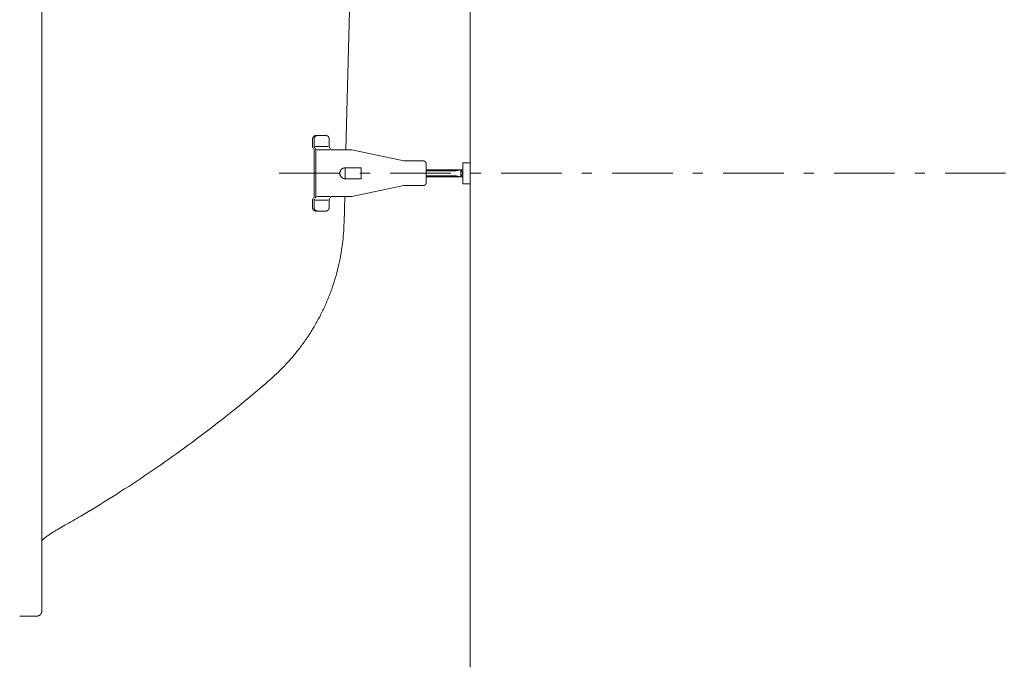
# Model space of a CAD drawing. Units: millimetres. Extents: x -1950 to 1950, y -2856 to 2812.
# Drawn here: x -1463 to -975, y 809 to 1130 of the extents above; entities that cross this region are included whole.
import ezdxf

# ---------------------------------------------------------------- set-up
doc = ezdxf.new("R2010")
doc.units = ezdxf.units.MM
doc.header["$LTSCALE"] = 50.8
doc.linetypes.add('STYLE_12', pattern=[0.263674, 0.200993, -0.01459, 0.0335, -0.01459])
doc.linetypes.add('STYLE_17', pattern=[1.082665, 0.590548, -0.196847, 0.098423, -0.196847])
doc.layers.add('MODEL', color=7, linetype='Continuous', lineweight=13)

msp = doc.modelspace()

# ---------------------------------------------------------------- linework, layer by layer
at = {"layer": 'MODEL', "color": 7, "linetype": 'Continuous'}
for p, q in [((-1239.7, 1450.85), (-1239.7, 809.18)), ((-1452.03, 837.05), (-1452.03, 1422.99)), ((-1301.3, 1065.5), (-1296.98, 1230.43)), ((-1317.85, 1070.96), (-1317.85, 1067.22)), ((-1317.06, 1070.96), (-1317.06, 1067.22)), ((-1311.29, 1072.66), (-1316.17, 1072.66)), ((-1309.61, 1070.96), (-1309.61, 1067.22)), ((-1317.06, 1065.5), (-1317.06, 1042.37)), ((-1310.13, 1067.22), (-1316.52, 1067.22)), ((-1316.25, 1065.5), (-1316.25, 1042.37)), ((-1309.32, 1065.5), (-1315.73, 1065.5)), ((-1302.9, 1065.5), (-1308.8, 1065.5)), ((-1298.44, 1065.5), (-1302.9, 1065.5)), ((-1298.44, 1065.5), (-1272.57, 1060.08)), ((-1263.1, 1060.08), (-1272.57, 1060.08)), ((-1243.32, 1048.72), (-1243.32, 1059.17)), ((-1243.32, 1059.17), (-1239.7, 1059.17)), ((-1239.7, 1048.72), (-1239.7, 1059.17)), ((-1293.69, 1056.66), (-1301.65, 1056.66)), ((-1293.69, 1051.22), (-1293.69, 1056.66)), ((-1261.49, 1049.44), (-1261.49, 1058.45)), ((-1243.32, 1055.65), (-1261.49, 1055.65)), ((-1246.65, 1055.21), (-1261.49, 1055.21)), ((-1246.65, 1055.21), (-1244.41, 1055.65)), ((-1243.32, 1053.83), (-1244.41, 1055.65)), ((-1244.41, 1055.65), (-1244.41, 1052.23)), ((-1293.69, 1051.22), (-1301.65, 1051.22)), ((-1261.49, 1052.68), (-1246.65, 1052.68)), ((-1261.49, 1052.23), (-1243.32, 1052.23)), ((-1246.65, 1052.68), (-1244.41, 1052.23)), ((-1244.41, 1052.23), (-1243.32, 1054.05)), ((-1298.44, 1042.37), (-1272.57, 1047.82)), ((-1263.1, 1047.82), (-1272.57, 1047.82)), ((-1243.32, 1048.72), (-1239.7, 1048.72)), ((-1317.85, 1036.93), (-1317.85, 1040.67)), ((-1317.06, 1036.93), (-1317.06, 1040.67)), ((-1310.13, 1040.67), (-1316.52, 1040.67)), ((-1309.32, 1042.37), (-1315.73, 1042.37)), ((-1309.61, 1036.93), (-1309.61, 1040.67)), ((-1303.46, 1042.37), (-1308.8, 1042.37)), ((-1298.44, 1042.37), (-1303.46, 1042.37)), ((-1302.25, 1029.46), (-1301.92, 1042.37)), ((-1311.29, 1035.23), (-1316.17, 1035.23)), ((-1463, 834.52), (-1454.58, 834.52))]:
    msp.add_line(p, q, dxfattribs=at)
at = {"layer": 'MODEL', "color": 7, "linetype": 'STYLE_12'}
msp.add_line((-1301.65, 1051.22), (-1301.65, 1056.66), dxfattribs=at)
at = {"layer": 'MODEL', "color": 250, "linetype": 'STYLE_17'}
msp.add_line((-1334.35, 1053.94), (-495.14, 1053.94), dxfattribs=at)
at = {"layer": 'MODEL', "color": 7, "linetype": 'Continuous', "flags": 128}
for points in [[(-1315.37, 1072.66), (-1315.38, 1072.66, 0.01401), (-1315.48, 1072.66, 0.015845), (-1315.57, 1072.65), (-1315.58, 1072.65, 0.015714), (-1315.68, 1072.64), (-1315.68, 1072.64, 0.015568), (-1315.78, 1072.61), (-1315.78, 1072.61, 0.015414), (-1315.88, 1072.59), (-1315.88, 1072.59, 0.015259), (-1315.97, 1072.55), (-1315.97, 1072.55, 0.01511), (-1316.07, 1072.51), (-1316.07, 1072.51, 0.014973), (-1316.16, 1072.47), (-1316.16, 1072.47, 0.014854), (-1316.25, 1072.42), (-1316.25, 1072.42, 0.014755), (-1316.33, 1072.36, 0.01468), (-1316.41, 1072.3, 0.014635), (-1316.49, 1072.24, 0.014619), (-1316.56, 1072.17, 0.014623), (-1316.63, 1072.09), (-1316.63, 1072.09, 0.014658), (-1316.7, 1072.02), (-1316.7, 1072.02, 0.01472), (-1316.76, 1071.93), (-1316.76, 1071.93, 0.014804), (-1316.81, 1071.85), (-1316.81, 1071.85, 0.014909), (-1316.86, 1071.76), (-1316.86, 1071.76, 0.015029), (-1316.91, 1071.67), (-1316.91, 1071.67, 0.01516), (-1316.95, 1071.58), (-1316.95, 1071.58, 0.015295), (-1316.98, 1071.48), (-1316.98, 1071.48, 0.015428), (-1317.01, 1071.38), (-1317.01, 1071.38, 0.015553), (-1317.03, 1071.28), (-1317.03, 1071.28, 0.01566), (-1317.05, 1071.17), (-1317.05, 1071.17, 0.01574), (-1317.06, 1071.07), (-1317.06, 1071.06, 0.013807), (-1317.06, 1070.97), (-1317.06, 1070.96)], [(-1261.49, 1058.45), (-1261.49, 1058.46, 0.0174), (-1261.5, 1058.56), (-1261.5, 1058.57, 0.015312), (-1261.51, 1058.67), (-1261.51, 1058.67, 0.015185), (-1261.52, 1058.76), (-1261.52, 1058.76, 0.015051), (-1261.55, 1058.86), (-1261.55, 1058.86, 0.014914), (-1261.57, 1058.95), (-1261.57, 1058.95, 0.014781), (-1261.6, 1059.04), (-1261.6, 1059.04, 0.014659), (-1261.64, 1059.13), (-1261.64, 1059.13, 0.014551), (-1261.69, 1059.22), (-1261.69, 1059.22, 0.014463), (-1261.73, 1059.3), (-1261.73, 1059.3, 0.014398), (-1261.78, 1059.38), (-1261.78, 1059.38, 0.014358), (-1261.84, 1059.46), (-1261.84, 1059.46, 0.014345), (-1261.9, 1059.53, 0.014356), (-1261.97, 1059.6, 0.014403), (-1262.03, 1059.66, 0.014478), (-1262.11, 1059.72, 0.014578), (-1262.18, 1059.78, 0.01469), (-1262.26, 1059.83), (-1262.26, 1059.83, 0.014829), (-1262.34, 1059.88), (-1262.34, 1059.88, 0.014982), (-1262.43, 1059.93), (-1262.43, 1059.93, 0.015146), (-1262.52, 1059.96), (-1262.52, 1059.96, 0.015312), (-1262.61, 1060), (-1262.61, 1060, 0.015475), (-1262.7, 1060.02), (-1262.7, 1060.02, 0.015626), (-1262.79, 1060.05), (-1262.79, 1060.05, 0.015758), (-1262.89, 1060.06), (-1262.89, 1060.06, 0.015862), (-1262.99, 1060.07), (-1262.99, 1060.07, 0.015922), (-1263.09, 1060.08), (-1263.09, 1060.08), (-1263.1, 1060.08)], [(-1303.13, 1056.21), (-1303.14, 1056.21, 0.017591), (-1303.3, 1056.09, 0.019914), (-1303.45, 1055.96), (-1303.46, 1055.96, 0.019736), (-1303.61, 1055.81), (-1303.61, 1055.81, 0.01952), (-1303.74, 1055.65), (-1303.74, 1055.65, 0.019282), (-1303.87, 1055.49), (-1303.87, 1055.48, 0.019042), (-1303.97, 1055.31), (-1303.97, 1055.31, 0.018816), (-1304.07, 1055.13), (-1304.07, 1055.13, 0.018616), (-1304.15, 1054.94), (-1304.15, 1054.94, 0.018456), (-1304.22, 1054.75, 0.018338), (-1304.27, 1054.55, 0.018284), (-1304.31, 1054.35), (-1304.31, 1054.33, 0.018263), (-1304.33, 1054.18, 0.009146), (-1304.34, 1054.02), (-1304.34, 1054.02, 0.018343), (-1304.34, 1053.87), (-1304.34, 1053.87, 0.009213), (-1304.33, 1053.72), (-1304.33, 1053.72, 0.018526), (-1304.32, 1053.56), (-1304.32, 1053.56, 0.009326), (-1304.29, 1053.41), (-1304.29, 1053.41, 0.018783), (-1304.26, 1053.26), (-1304.26, 1053.26, 0.009469), (-1304.22, 1053.11), (-1304.22, 1053.11, 0.019073), (-1304.16, 1052.96), (-1304.16, 1052.96, 0.009618), (-1304.11, 1052.81), (-1304.1, 1052.81, 0.019343), (-1304.04, 1052.67), (-1304.02, 1052.65, 0.009731), (-1303.97, 1052.55, 0.009881), (-1303.92, 1052.46), (-1303.91, 1052.45), (-1303.9, 1052.44, 0.015924), (-1303.78, 1052.27), (-1303.77, 1052.27, 0.012784), (-1303.65, 1052.12, 0.01238), (-1303.52, 1051.98), (-1303.51, 1051.98, 0.012106), (-1303.38, 1051.86), (-1303.38, 1051.85, 0.010875), (-1303.25, 1051.74), (-1303.25, 1051.74)], [(-1301.65, 1056.66), (-1301.65, 1056.66, 0.008855), (-1301.75, 1056.66, 0.009509), (-1301.86, 1056.65), (-1301.86, 1056.65, 0.00959), (-1301.96, 1056.64), (-1301.96, 1056.64, 0.009677), (-1302.07, 1056.63), (-1302.07, 1056.63, 0.00977), (-1302.17, 1056.61), (-1302.17, 1056.61, 0.009868), (-1302.28, 1056.59), (-1302.28, 1056.59, 0.009971), (-1302.38, 1056.56), (-1302.38, 1056.56, 0.010078), (-1302.48, 1056.53), (-1302.48, 1056.53, 0.010189), (-1302.58, 1056.5), (-1302.58, 1056.5, 0.010301), (-1302.67, 1056.46), (-1302.67, 1056.46, 0.010415), (-1302.77, 1056.42, 0.010525), (-1302.86, 1056.37, 0.01064), (-1302.95, 1056.32, 0.010745), (-1303.04, 1056.27), (-1303.04, 1056.27, 0.010851), (-1303.13, 1056.21), (-1303.13, 1056.21)], [(-1317.85, 1036.93), (-1317.85, 1036.92, 0.017508), (-1317.85, 1036.81), (-1317.85, 1036.8, 0.015493), (-1317.84, 1036.7), (-1317.84, 1036.7, 0.015436), (-1317.82, 1036.59), (-1317.82, 1036.59, 0.015362), (-1317.8, 1036.49), (-1317.8, 1036.49, 0.015276), (-1317.77, 1036.39), (-1317.77, 1036.39, 0.015182), (-1317.73, 1036.29), (-1317.73, 1036.29, 0.015088), (-1317.69, 1036.2), (-1317.69, 1036.2, 0.014999), (-1317.65, 1036.11), (-1317.65, 1036.11, 0.014919), (-1317.59, 1036.02), (-1317.59, 1036.02, 0.014852), (-1317.54, 1035.94), (-1317.54, 1035.94, 0.014803), (-1317.48, 1035.86), (-1317.48, 1035.86, 0.014772), (-1317.41, 1035.78, 0.014758), (-1317.34, 1035.71, 0.014776), (-1317.27, 1035.64, 0.014815), (-1317.19, 1035.58, 0.014866), (-1317.11, 1035.52), (-1317.11, 1035.52, 0.014941), (-1317.02, 1035.46), (-1317.02, 1035.46, 0.015031), (-1316.93, 1035.42), (-1316.93, 1035.42, 0.015134), (-1316.84, 1035.37), (-1316.84, 1035.37, 0.015245), (-1316.75, 1035.33), (-1316.75, 1035.33, 0.015358), (-1316.65, 1035.3), (-1316.65, 1035.3, 0.015469), (-1316.55, 1035.27), (-1316.55, 1035.27, 0.01557), (-1316.45, 1035.25), (-1316.45, 1035.25, 0.015654), (-1316.35, 1035.24), (-1316.34, 1035.24, 0.015708), (-1316.25, 1035.23), (-1316.24, 1035.23, 0.009833), (-1316.17, 1035.23), (-1316.17, 1035.23)], [(-1311.29, 1035.23), (-1311.28, 1035.23, 0.013838), (-1311.18, 1035.23, 0.015728), (-1311.09, 1035.24), (-1311.08, 1035.24, 0.015673), (-1310.98, 1035.26), (-1310.98, 1035.26, 0.015597), (-1310.88, 1035.28), (-1310.88, 1035.28, 0.015503), (-1310.78, 1035.31), (-1310.78, 1035.31, 0.015398), (-1310.68, 1035.34), (-1310.68, 1035.34, 0.015289), (-1310.59, 1035.38), (-1310.59, 1035.38, 0.015181), (-1310.5, 1035.43), (-1310.5, 1035.43, 0.01508), (-1310.41, 1035.48), (-1310.41, 1035.48, 0.01499), (-1310.33, 1035.53), (-1310.33, 1035.53, 0.014915), (-1310.25, 1035.59, 0.014855), (-1310.17, 1035.66, 0.01482), (-1310.1, 1035.73, 0.014799), (-1310.03, 1035.8), (-1310.03, 1035.8, 0.0148), (-1309.97, 1035.88), (-1309.97, 1035.88, 0.014821), (-1309.91, 1035.96), (-1309.91, 1035.96, 0.01486), (-1309.85, 1036.04), (-1309.85, 1036.04, 0.014914), (-1309.8, 1036.13), (-1309.8, 1036.13, 0.01498), (-1309.76, 1036.22), (-1309.76, 1036.22, 0.015055), (-1309.72, 1036.32), (-1309.72, 1036.32, 0.015133), (-1309.68, 1036.42), (-1309.68, 1036.42, 0.015208), (-1309.66, 1036.52), (-1309.66, 1036.52, 0.015278), (-1309.63, 1036.62), (-1309.63, 1036.62, 0.015335), (-1309.62, 1036.72), (-1309.62, 1036.73, 0.015368), (-1309.61, 1036.83), (-1309.61, 1036.83, 0.01345), (-1309.61, 1036.92), (-1309.61, 1036.93)], [(-1338.97, 951.64, 0.001691), (-1338.43, 952.12), (-1338.02, 952.48, 0.006758), (-1336.68, 953.69), (-1335.76, 954.55, 0.01348), (-1332.67, 957.58), (-1332.17, 958.1, 0.013432), (-1328.3, 962.33), (-1328.3, 962.34, 0.013386), (-1324.68, 966.75), (-1324.67, 966.75, 0.013346), (-1321.3, 971.34), (-1321.3, 971.34, 0.013313), (-1318.18, 976.1), (-1318.18, 976.1, 0.01329), (-1315.33, 981, 0.013274), (-1312.73, 986.05, 0.013275), (-1310.42, 991.23, 0.013288), (-1308.37, 996.53, 0.0133), (-1306.62, 1001.93), (-1306.61, 1001.94, 0.013328), (-1305.14, 1007.43), (-1305.14, 1007.44, 0.013364), (-1303.96, 1013.02), (-1303.96, 1013.03, 0.013407), (-1303.08, 1018.68), (-1303.04, 1019.04, 0.013453), (-1302.53, 1024.06), (-1302.5, 1024.41, 0.01012), (-1302.27, 1028.74, 0.001688), (-1302.25, 1029.46, 0.001688)], [(-1445.01, 877.04, 0.000475), (-1443.96, 877.63), (-1440.55, 879.55, 0.006644), (-1432.74, 884.08), (-1428.87, 886.4, 0.007588), (-1413.53, 895.9), (-1413.03, 896.22, 0.007585), (-1396.98, 906.84, 0.007585), (-1381.27, 917.93, 0.007588), (-1365.91, 929.5), (-1364.96, 930.24, 0.007593), (-1351.83, 940.77), (-1350.9, 941.53, 0.005699), (-1339.88, 950.86, 0.000475), (-1338.97, 951.64, 0.000475)], [(-1445.01, 877.04), (-1445.12, 876.98, 0.010282), (-1446.19, 876.36), (-1446.27, 876.31, 0.007376), (-1447.15, 875.75, 0.007295), (-1448.01, 875.17, 0.007217), (-1448.86, 874.56, 0.007141), (-1449.69, 873.93, 0.00707), (-1450.5, 873.28), (-1450.51, 873.27, 0.007003), (-1451.27, 872.61), (-1451.29, 872.6, 0.006507), (-1452.01, 871.95), (-1452.03, 871.93)], [(-1454.58, 834.52), (-1454.56, 834.52, 0.018205), (-1454.38, 834.53), (-1454.38, 834.53, 0.018049), (-1454.2, 834.55), (-1454.2, 834.55, 0.017911), (-1454.02, 834.58), (-1454.02, 834.58, 0.017749), (-1453.85, 834.62), (-1453.85, 834.62, 0.017574), (-1453.68, 834.68), (-1453.68, 834.68, 0.017399), (-1453.52, 834.75), (-1453.52, 834.75, 0.017234), (-1453.36, 834.83), (-1453.36, 834.83, 0.01709), (-1453.21, 834.92), (-1453.21, 834.92, 0.016974), (-1453.07, 835.02), (-1453.07, 835.02, 0.016891), (-1452.93, 835.12, 0.016842), (-1452.8, 835.24), (-1452.79, 835.26, 0.016842), (-1452.7, 835.35, 0.008436), (-1452.61, 835.45, 0.016914), (-1452.53, 835.55, 0.008488), (-1452.46, 835.66), (-1452.46, 835.66, 0.017064), (-1452.39, 835.77), (-1452.39, 835.77, 0.008583), (-1452.32, 835.88), (-1452.32, 835.88, 0.017285), (-1452.27, 836), (-1452.26, 836.02, 0.017461), (-1452.19, 836.18), (-1452.19, 836.18, 0.017646), (-1452.13, 836.35), (-1452.13, 836.35, 0.017829), (-1452.09, 836.52), (-1452.09, 836.52, 0.017999), (-1452.06, 836.7), (-1452.06, 836.71, 0.018138), (-1452.04, 836.88), (-1452.04, 836.88, 0.015945), (-1452.03, 837.04), (-1452.03, 837.05)]]:
    msp.add_lwpolyline(points, format="xyb", dxfattribs=at)
at = {"layer": 'MODEL', "color": 7, "linetype": 'Continuous'}
for points, weights, knots in [([(-1316.17, 1072.66), (-1316.17, 1072.66), (-1316.18, 1072.66), (-1316.25, 1072.66), (-1316.31, 1072.66), (-1316.31, 1072.66), (-1316.32, 1072.66), (-1316.37, 1072.65), (-1316.42, 1072.64), (-1316.42, 1072.64), (-1316.42, 1072.64), (-1316.48, 1072.64), (-1316.53, 1072.63), (-1316.53, 1072.63), (-1316.53, 1072.63), (-1316.58, 1072.61), (-1316.63, 1072.6), (-1316.63, 1072.6), (-1316.63, 1072.6), (-1316.68, 1072.59), (-1316.72, 1072.57), (-1316.72, 1072.57), (-1316.72, 1072.57), (-1316.77, 1072.55), (-1316.82, 1072.53), (-1316.82, 1072.53), (-1316.82, 1072.53), (-1316.87, 1072.51), (-1316.91, 1072.49), (-1316.91, 1072.49), (-1316.91, 1072.49), (-1316.96, 1072.47), (-1317, 1072.44), (-1317, 1072.44), (-1317, 1072.44), (-1317.04, 1072.42), (-1317.09, 1072.39), (-1317.09, 1072.39), (-1317.09, 1072.39), (-1317.13, 1072.36), (-1317.17, 1072.33), (-1317.21, 1072.3), (-1317.25, 1072.27), (-1317.29, 1072.24), (-1317.32, 1072.2), (-1317.36, 1072.17), (-1317.39, 1072.13), (-1317.43, 1072.09), (-1317.46, 1072.06), (-1317.46, 1072.06), (-1317.46, 1072.06), (-1317.49, 1072.02), (-1317.52, 1071.98), (-1317.52, 1071.98), (-1317.52, 1071.98), (-1317.55, 1071.94), (-1317.58, 1071.89), (-1317.58, 1071.89), (-1317.58, 1071.89), (-1317.61, 1071.85), (-1317.63, 1071.81), (-1317.63, 1071.81), (-1317.63, 1071.81), (-1317.66, 1071.76), (-1317.68, 1071.72), (-1317.68, 1071.72), (-1317.68, 1071.72), (-1317.7, 1071.67), (-1317.72, 1071.62), (-1317.72, 1071.62), (-1317.72, 1071.62), (-1317.74, 1071.58), (-1317.76, 1071.53), (-1317.76, 1071.53), (-1317.76, 1071.53), (-1317.78, 1071.48), (-1317.79, 1071.43), (-1317.79, 1071.42), (-1317.79, 1071.42), (-1317.8, 1071.38), (-1317.81, 1071.34), (-1317.82, 1071.3), (-1317.83, 1071.26), (-1317.84, 1071.22), (-1317.84, 1071.18), (-1317.84, 1071.18), (-1317.84, 1071.17), (-1317.85, 1071.12), (-1317.85, 1071.07), (-1317.85, 1071.07), (-1317.85, 1071.06), (-1317.85, 1071.02), (-1317.85, 1070.97), (-1317.85, 1070.97), (-1317.85, 1070.96)], [1, 1, 1, 0.999060471038, 1, 1, 1, 0.999508502694, 1, 1, 1, 0.9995138667, 1, 1, 1, 0.999519928038, 1, 1, 1, 0.999526639393, 1, 1, 1, 0.999533589546, 1, 1, 1, 0.999540405016, 1, 1, 1, 0.999546765504, 1, 1, 1, 0.999552387902, 1, 1, 1, 0.999557097155, 1, 0.999560934925, 1, 0.999563070503, 1, 0.999563842798, 1, 0.999563888134, 1, 1, 1, 0.999562410955, 1, 1, 1, 0.999559752606, 1, 1, 1, 0.999556035568, 1, 1, 1, 0.999551434062, 1, 1, 1, 0.999546171038, 1, 1, 1, 0.99954051844, 1, 1, 1, 0.999534794522, 1, 1, 1, 0.999529669164, 1, 1, 1, 0.999522536026, 1, 1, 1, 0.999519778653, 1, 1, 1, 0.999631746389, 1, 1, 1], [0, 0, 0, 1, 1, 2, 2, 3, 3, 4, 4, 5, 5, 6, 6, 7, 7, 8, 8, 9, 9, 10, 10, 11, 11, 12, 12, 13, 13, 14, 14, 15, 15, 16, 16, 17, 17, 18, 18, 19, 19, 20, 20, 21, 21, 22, 22, 23, 23, 24, 24, 25, 25, 26, 26, 27, 27, 28, 28, 29, 29, 30, 30, 31, 31, 32, 32, 33, 33, 34, 34, 35, 35, 36, 36, 37, 37, 38, 38, 39, 39, 40, 40, 41, 41, 42, 42, 43, 43, 44, 44, 45, 45, 46, 46, 47, 47, 47]), ([(-1309.61, 1070.96), (-1309.61, 1071), (-1309.61, 1071.04), (-1309.61, 1071.05), (-1309.61, 1071.05), (-1309.61, 1071.09), (-1309.62, 1071.13), (-1309.62, 1071.14), (-1309.62, 1071.14), (-1309.62, 1071.2), (-1309.63, 1071.25), (-1309.63, 1071.25), (-1309.63, 1071.25), (-1309.64, 1071.3), (-1309.65, 1071.35), (-1309.65, 1071.35), (-1309.65, 1071.35), (-1309.66, 1071.4), (-1309.68, 1071.45), (-1309.68, 1071.45), (-1309.68, 1071.45), (-1309.69, 1071.5), (-1309.71, 1071.55), (-1309.71, 1071.55), (-1309.71, 1071.55), (-1309.73, 1071.6), (-1309.75, 1071.65), (-1309.75, 1071.65), (-1309.75, 1071.65), (-1309.77, 1071.69), (-1309.79, 1071.74), (-1309.79, 1071.74), (-1309.79, 1071.74), (-1309.81, 1071.78), (-1309.84, 1071.83), (-1309.84, 1071.83), (-1309.84, 1071.83), (-1309.86, 1071.87), (-1309.89, 1071.91), (-1309.89, 1071.91), (-1309.89, 1071.91), (-1309.92, 1071.96), (-1309.95, 1072), (-1309.95, 1072), (-1309.95, 1072), (-1309.98, 1072.04), (-1310.01, 1072.07), (-1310.01, 1072.07), (-1310.01, 1072.07), (-1310.05, 1072.11), (-1310.08, 1072.15), (-1310.12, 1072.19), (-1310.15, 1072.22), (-1310.19, 1072.25), (-1310.23, 1072.29), (-1310.27, 1072.32), (-1310.31, 1072.35), (-1310.35, 1072.38), (-1310.39, 1072.4), (-1310.39, 1072.4), (-1310.39, 1072.4), (-1310.43, 1072.43), (-1310.48, 1072.45), (-1310.48, 1072.45), (-1310.48, 1072.45), (-1310.52, 1072.48), (-1310.57, 1072.5), (-1310.57, 1072.5), (-1310.57, 1072.5), (-1310.61, 1072.52), (-1310.66, 1072.54), (-1310.66, 1072.54), (-1310.66, 1072.54), (-1310.71, 1072.56), (-1310.75, 1072.58), (-1310.75, 1072.58), (-1310.75, 1072.58), (-1310.8, 1072.59), (-1310.85, 1072.61), (-1310.85, 1072.61), (-1310.85, 1072.61), (-1310.9, 1072.62), (-1310.95, 1072.63), (-1310.95, 1072.63), (-1310.95, 1072.63), (-1311, 1072.64), (-1311.06, 1072.65), (-1311.06, 1072.65), (-1311.07, 1072.65), (-1311.11, 1072.66), (-1311.15, 1072.66), (-1311.19, 1072.66), (-1311.22, 1072.66), (-1311.25, 1072.66), (-1311.28, 1072.66), (-1311.28, 1072.66), (-1311.28, 1072.66), (-1311.28, 1072.66), (-1311.29, 1072.66)], [1, 0.999812391873, 1, 1, 1, 0.999527464499, 1, 1, 1, 0.999529172985, 1, 1, 1, 0.999532330918, 1, 1, 1, 0.999536380637, 1, 1, 1, 0.999540941609, 1, 1, 1, 0.999545660824, 1, 1, 1, 0.999550219332, 1, 1, 1, 0.999554322594, 1, 1, 1, 0.999557763528, 1, 1, 1, 0.999560252705, 1, 1, 1, 0.999561812811, 1, 1, 1, 0.999562153618, 1, 0.999561614464, 1, 0.999559274304, 1, 0.999555754555, 1, 0.999551895418, 1, 1, 1, 0.999546691123, 1, 1, 1, 0.999540731506, 1, 1, 1, 0.999534258803, 1, 1, 1, 0.999527568486, 1, 1, 1, 0.999521005621, 1, 1, 1, 0.999514957098, 1, 1, 1, 0.999509838943, 1, 1, 1, 0.999506678063, 1, 1, 1, 0.999806378834, 1, 1, 1, 1, 1], [0, 0, 0, 1, 1, 2, 2, 3, 3, 4, 4, 5, 5, 6, 6, 7, 7, 8, 8, 9, 9, 10, 10, 11, 11, 12, 12, 13, 13, 14, 14, 15, 15, 16, 16, 17, 17, 18, 18, 19, 19, 20, 20, 21, 21, 22, 22, 23, 23, 24, 24, 25, 25, 26, 26, 27, 27, 28, 28, 29, 29, 30, 30, 31, 31, 32, 32, 33, 33, 34, 34, 35, 35, 36, 36, 37, 37, 38, 38, 39, 39, 40, 40, 41, 41, 42, 42, 43, 43, 44, 44, 45, 45, 46, 46, 47, 47, 48, 48, 49, 49, 49]), ([(-1317.85, 1067.22), (-1317.85, 1067.22), (-1317.85, 1067.22), (-1317.85, 1067.19), (-1317.85, 1067.17), (-1317.85, 1067.15), (-1317.85, 1067.11), (-1317.84, 1067.08), (-1317.84, 1067.04), (-1317.83, 1067), (-1317.82, 1066.97), (-1317.81, 1066.93), (-1317.8, 1066.9), (-1317.79, 1066.86), (-1317.78, 1066.83), (-1317.76, 1066.79), (-1317.75, 1066.76), (-1317.73, 1066.73), (-1317.71, 1066.69), (-1317.7, 1066.66), (-1317.68, 1066.63), (-1317.66, 1066.62), (-1317.66, 1066.62), (-1317.66, 1066.62), (-1317.65, 1066.6), (-1317.64, 1066.59), (-1317.63, 1066.57), (-1317.62, 1066.56), (-1317.62, 1066.56), (-1317.62, 1066.56)], [1, 1, 1, 0.999629099398, 1, 1, 1, 1, 1, 1, 1, 1, 1, 1, 1, 1, 1, 1, 1, 1, 1, 1, 1, 1, 0.999712987744, 1, 1, 1, 1, 1], [0, 0, 0, 1, 1, 2, 2, 3, 4, 5, 6, 7, 8, 9, 10, 11, 12, 13, 14, 15, 16, 17, 18, 18, 19, 19, 20, 20, 21, 21, 22, 22, 22]), ([(-1317.06, 1065.5), (-1317.06, 1065.52), (-1317.06, 1065.56), (-1317.07, 1065.6), (-1317.07, 1065.63), (-1317.07, 1065.67), (-1317.08, 1065.71), (-1317.09, 1065.75), (-1317.1, 1065.78), (-1317.11, 1065.82), (-1317.12, 1065.85), (-1317.13, 1065.89), (-1317.14, 1065.92), (-1317.16, 1065.96), (-1317.17, 1065.99), (-1317.19, 1066.02), (-1317.21, 1066.05), (-1317.23, 1066.08), (-1317.25, 1066.11), (-1317.26, 1066.13), (-1317.28, 1066.15), (-1317.29, 1066.17), (-1317.29, 1066.17), (-1317.3, 1066.17), (-1317.3, 1066.17), (-1317.3, 1066.17)], [1, 1, 1, 1, 1, 1, 1, 1, 1, 1, 1, 1, 1, 1, 1, 1, 1, 1, 1, 1, 0.999594063863, 1, 1, 1, 1, 1], [0, 0, 0, 1, 2, 3, 4, 5, 6, 7, 8, 9, 10, 11, 12, 13, 14, 15, 16, 17, 18, 18, 19, 19, 20, 20, 21, 21, 21]), ([(-1317.06, 1067.22), (-1317.06, 1067.22), (-1317.06, 1067.22), (-1317.06, 1067.2), (-1317.06, 1067.18), (-1317.06, 1067.16), (-1317.06, 1067.12), (-1317.05, 1067.08), (-1317.05, 1067.05), (-1317.04, 1067.01), (-1317.03, 1066.97), (-1317.02, 1066.94), (-1317.01, 1066.9), (-1317, 1066.87), (-1316.98, 1066.83), (-1316.97, 1066.8), (-1316.95, 1066.76), (-1316.94, 1066.73), (-1316.92, 1066.7), (-1316.9, 1066.67), (-1316.88, 1066.64), (-1316.86, 1066.62), (-1316.86, 1066.62), (-1316.86, 1066.62), (-1316.85, 1066.6), (-1316.84, 1066.59), (-1316.83, 1066.57), (-1316.81, 1066.56), (-1316.81, 1066.56), (-1316.81, 1066.56)], [1, 1, 1, 0.999713056846, 1, 1, 1, 1, 1, 1, 1, 1, 1, 1, 1, 1, 1, 1, 1, 1, 1, 1, 1, 1, 0.999585407269, 1, 1, 1, 1, 1], [0, 0, 0, 1, 1, 2, 2, 3, 4, 5, 6, 7, 8, 9, 10, 11, 12, 13, 14, 15, 16, 17, 18, 18, 19, 19, 20, 20, 21, 21, 22, 22, 22]), ([(-1316.25, 1065.5), (-1316.25, 1065.5), (-1316.25, 1065.51), (-1316.25, 1065.53), (-1316.25, 1065.56), (-1316.25, 1065.59), (-1316.26, 1065.62), (-1316.26, 1065.66), (-1316.27, 1065.7), (-1316.27, 1065.74), (-1316.28, 1065.77), (-1316.29, 1065.81), (-1316.3, 1065.85), (-1316.31, 1065.88), (-1316.33, 1065.91), (-1316.34, 1065.95), (-1316.36, 1065.98), (-1316.38, 1066.01), (-1316.39, 1066.05), (-1316.41, 1066.08), (-1316.43, 1066.11), (-1316.45, 1066.13), (-1316.46, 1066.15), (-1316.48, 1066.17), (-1316.48, 1066.17), (-1316.48, 1066.17), (-1316.48, 1066.17), (-1316.48, 1066.17)], [1, 1, 1, 0.999613402607, 1, 1, 1, 1, 1, 1, 1, 1, 1, 1, 1, 1, 1, 1, 1, 1, 1, 1, 0.999547481836, 1, 1, 1, 1, 1], [0, 0, 0, 1, 1, 2, 2, 3, 4, 5, 6, 7, 8, 9, 10, 11, 12, 13, 14, 15, 16, 17, 18, 18, 19, 19, 20, 20, 21, 21, 21]), ([(-1309.61, 1067.22), (-1309.61, 1067.22), (-1309.61, 1067.22), (-1309.61, 1067.2), (-1309.61, 1067.18), (-1309.6, 1067.16), (-1309.6, 1067.12), (-1309.6, 1067.09), (-1309.59, 1067.05), (-1309.58, 1067.01), (-1309.58, 1066.98), (-1309.57, 1066.94), (-1309.56, 1066.9), (-1309.54, 1066.87), (-1309.53, 1066.83), (-1309.51, 1066.8), (-1309.5, 1066.77), (-1309.48, 1066.73), (-1309.46, 1066.7), (-1309.44, 1066.67), (-1309.42, 1066.64), (-1309.39, 1066.6), (-1309.37, 1066.57), (-1309.36, 1066.56), (-1309.36, 1066.56), (-1309.36, 1066.56)], [1, 1, 1, 0.999740453736, 1, 1, 1, 1, 1, 1, 1, 1, 1, 1, 1, 1, 1, 1, 1, 1, 1, 1, 1, 1, 1, 1], [0, 0, 0, 1, 1, 2, 2, 3, 4, 5, 6, 7, 8, 9, 10, 11, 12, 13, 14, 15, 16, 17, 18, 19, 20, 20, 21, 21, 21]), ([(-1308.8, 1065.5), (-1308.8, 1065.5), (-1308.8, 1065.51), (-1308.8, 1065.53), (-1308.8, 1065.56), (-1308.8, 1065.58), (-1308.81, 1065.62), (-1308.81, 1065.66), (-1308.82, 1065.7), (-1308.83, 1065.74), (-1308.84, 1065.77), (-1308.85, 1065.81), (-1308.86, 1065.84), (-1308.87, 1065.88), (-1308.88, 1065.91), (-1308.9, 1065.95), (-1308.91, 1065.98), (-1308.93, 1066.01), (-1308.95, 1066.04), (-1308.97, 1066.08), (-1308.99, 1066.11), (-1309.01, 1066.13), (-1309.02, 1066.15), (-1309.04, 1066.17), (-1309.04, 1066.17), (-1309.04, 1066.17), (-1309.04, 1066.17), (-1309.04, 1066.17)], [1, 1, 1, 0.999582723088, 1, 1, 1, 1, 1, 1, 1, 1, 1, 1, 1, 1, 1, 1, 1, 1, 1, 1, 0.999600539008, 1, 1, 1, 1, 1], [0, 0, 0, 1, 1, 2, 2, 3, 4, 5, 6, 7, 8, 9, 10, 11, 12, 13, 14, 15, 16, 17, 18, 18, 19, 19, 20, 20, 21, 21, 21]), ([(-1303.25, 1051.74), (-1303.25, 1051.74), (-1303.25, 1051.74), (-1303.2, 1051.7), (-1303.15, 1051.67), (-1303.11, 1051.64), (-1303.06, 1051.61), (-1303.06, 1051.61), (-1303.06, 1051.61), (-1303.01, 1051.58), (-1302.96, 1051.55), (-1302.91, 1051.53), (-1302.85, 1051.5), (-1302.85, 1051.5), (-1302.85, 1051.5), (-1302.8, 1051.48), (-1302.75, 1051.45), (-1302.75, 1051.45), (-1302.75, 1051.45), (-1302.7, 1051.43), (-1302.64, 1051.41), (-1302.64, 1051.41), (-1302.64, 1051.41), (-1302.59, 1051.39), (-1302.53, 1051.37), (-1302.53, 1051.37), (-1302.53, 1051.37), (-1302.48, 1051.35), (-1302.42, 1051.33), (-1302.42, 1051.33), (-1302.42, 1051.33), (-1302.36, 1051.32), (-1302.31, 1051.3), (-1302.31, 1051.3), (-1302.31, 1051.3), (-1302.25, 1051.29), (-1302.19, 1051.28), (-1302.19, 1051.28), (-1302.19, 1051.28), (-1302.13, 1051.26), (-1302.08, 1051.26), (-1302.07, 1051.25), (-1302.06, 1051.25), (-1302.02, 1051.25), (-1301.97, 1051.24), (-1301.93, 1051.24), (-1301.88, 1051.23), (-1301.83, 1051.23), (-1301.78, 1051.22), (-1301.77, 1051.22), (-1301.77, 1051.22), (-1301.71, 1051.22), (-1301.65, 1051.22), (-1301.65, 1051.22), (-1301.65, 1051.22)], [1, 1, 1, 0.999793077153, 1, 0.999766429981, 1, 1, 1, 0.999767403931, 1, 0.999768407081, 1, 1, 1, 0.999768955479, 1, 1, 1, 0.99976921184, 1, 1, 1, 0.999769186828, 1, 1, 1, 0.999768897428, 1, 1, 1, 0.999768366957, 1, 1, 1, 0.999767624941, 1, 1, 1, 0.999766706684, 1, 1, 1, 0.999765727889, 1, 1, 1, 0.999701170979, 1, 1, 1, 0.999791474817, 1, 1, 1], [0, 0, 0, 1, 1, 2, 2, 3, 3, 4, 4, 5, 5, 6, 6, 7, 7, 8, 8, 9, 9, 10, 10, 11, 11, 12, 12, 13, 13, 14, 14, 15, 15, 16, 16, 17, 17, 18, 18, 19, 19, 20, 20, 21, 21, 22, 22, 23, 23, 24, 24, 25, 25, 26, 26, 27, 27, 27]), ([(-1263.1, 1047.82), (-1263.09, 1047.82), (-1263.09, 1047.82), (-1263.04, 1047.82), (-1262.99, 1047.82), (-1262.99, 1047.82), (-1262.99, 1047.82), (-1262.94, 1047.82), (-1262.89, 1047.83), (-1262.89, 1047.83), (-1262.89, 1047.83), (-1262.84, 1047.84), (-1262.79, 1047.85), (-1262.79, 1047.85), (-1262.79, 1047.85), (-1262.75, 1047.86), (-1262.7, 1047.87), (-1262.7, 1047.87), (-1262.7, 1047.87), (-1262.65, 1047.88), (-1262.61, 1047.89), (-1262.61, 1047.89), (-1262.61, 1047.89), (-1262.56, 1047.91), (-1262.52, 1047.93), (-1262.52, 1047.93), (-1262.52, 1047.93), (-1262.47, 1047.94), (-1262.43, 1047.96), (-1262.43, 1047.96), (-1262.43, 1047.96), (-1262.39, 1047.98), (-1262.34, 1048.01), (-1262.34, 1048.01), (-1262.34, 1048.01), (-1262.3, 1048.03), (-1262.26, 1048.05), (-1262.26, 1048.05), (-1262.26, 1048.05), (-1262.22, 1048.08), (-1262.18, 1048.11), (-1262.18, 1048.11), (-1262.18, 1048.11), (-1262.14, 1048.13), (-1262.11, 1048.16), (-1262.07, 1048.19), (-1262.03, 1048.22), (-1262, 1048.25), (-1261.97, 1048.29), (-1261.93, 1048.32), (-1261.9, 1048.36), (-1261.87, 1048.39), (-1261.84, 1048.43), (-1261.84, 1048.43), (-1261.84, 1048.43), (-1261.81, 1048.47), (-1261.78, 1048.5), (-1261.78, 1048.5), (-1261.78, 1048.5), (-1261.76, 1048.54), (-1261.73, 1048.58), (-1261.73, 1048.58), (-1261.73, 1048.58), (-1261.71, 1048.62), (-1261.69, 1048.67), (-1261.69, 1048.67), (-1261.69, 1048.67), (-1261.66, 1048.71), (-1261.64, 1048.75), (-1261.64, 1048.75), (-1261.64, 1048.75), (-1261.62, 1048.79), (-1261.6, 1048.84), (-1261.6, 1048.84), (-1261.6, 1048.84), (-1261.59, 1048.88), (-1261.57, 1048.93), (-1261.57, 1048.93), (-1261.57, 1048.93), (-1261.56, 1048.98), (-1261.55, 1049.02), (-1261.55, 1049.02), (-1261.55, 1049.02), (-1261.53, 1049.07), (-1261.52, 1049.12), (-1261.52, 1049.12), (-1261.52, 1049.12), (-1261.51, 1049.17), (-1261.51, 1049.22), (-1261.51, 1049.22), (-1261.51, 1049.23), (-1261.5, 1049.27), (-1261.5, 1049.3), (-1261.5, 1049.34), (-1261.49, 1049.37), (-1261.49, 1049.4), (-1261.49, 1049.43), (-1261.49, 1049.43), (-1261.49, 1049.43), (-1261.49, 1049.43), (-1261.49, 1049.44)], [1, 1, 1, 0.999515975066, 1, 1, 1, 0.999520829963, 1, 1, 1, 0.999524331197, 1, 1, 1, 0.999529129521, 1, 1, 1, 0.999534865544, 1, 1, 1, 0.999541145029, 1, 1, 1, 0.999547598363, 1, 1, 1, 0.999553891327, 1, 1, 1, 0.999559738643, 1, 1, 1, 0.999564887993, 1, 1, 1, 0.999569187784, 1, 0.999572618922, 1, 0.999574537488, 1, 0.999575205921, 1, 0.999575325098, 1, 1, 1, 0.999573974988, 1, 1, 1, 0.999571564039, 1, 1, 1, 0.999568209875, 1, 1, 1, 0.999564076975, 1, 1, 1, 0.999559373317, 1, 1, 1, 0.999554350102, 1, 1, 1, 0.999549298812, 1, 1, 1, 0.999544545463, 1, 1, 1, 0.999540441317, 1, 1, 1, 0.999537899932, 1, 1, 1, 0.999818671862, 1, 1, 1, 1, 1], [0, 0, 0, 1, 1, 2, 2, 3, 3, 4, 4, 5, 5, 6, 6, 7, 7, 8, 8, 9, 9, 10, 10, 11, 11, 12, 12, 13, 13, 14, 14, 15, 15, 16, 16, 17, 17, 18, 18, 19, 19, 20, 20, 21, 21, 22, 22, 23, 23, 24, 24, 25, 25, 26, 26, 27, 27, 28, 28, 29, 29, 30, 30, 31, 31, 32, 32, 33, 33, 34, 34, 35, 35, 36, 36, 37, 37, 38, 38, 39, 39, 40, 40, 41, 41, 42, 42, 43, 43, 44, 44, 45, 45, 46, 46, 47, 47, 48, 48, 49, 49, 50, 50, 50]), ([(-1317.62, 1041.33), (-1317.62, 1041.32), (-1317.63, 1041.32), (-1317.64, 1041.3), (-1317.66, 1041.28), (-1317.67, 1041.26), (-1317.69, 1041.23), (-1317.71, 1041.19), (-1317.73, 1041.16), (-1317.74, 1041.13), (-1317.76, 1041.1), (-1317.77, 1041.07), (-1317.79, 1041.03), (-1317.8, 1041), (-1317.81, 1040.97), (-1317.82, 1040.93), (-1317.83, 1040.9), (-1317.84, 1040.86), (-1317.84, 1040.82), (-1317.85, 1040.79), (-1317.85, 1040.75), (-1317.85, 1040.72), (-1317.85, 1040.7), (-1317.85, 1040.67), (-1317.85, 1040.67), (-1317.85, 1040.67), (-1317.85, 1040.67), (-1317.85, 1040.67)], [1, 1, 1, 0.999611103942, 1, 1, 1, 1, 1, 1, 1, 1, 1, 1, 1, 1, 1, 1, 1, 1, 1, 1, 0.999572388983, 1, 1, 1, 1, 1], [0, 0, 0, 1, 1, 2, 2, 3, 4, 5, 6, 7, 8, 9, 10, 11, 12, 13, 14, 15, 16, 17, 18, 18, 19, 19, 20, 20, 21, 21, 21]), ([(-1317.3, 1041.71), (-1317.29, 1041.71), (-1317.29, 1041.71), (-1317.27, 1041.73), (-1317.26, 1041.75), (-1317.24, 1041.77), (-1317.22, 1041.8), (-1317.2, 1041.84), (-1317.18, 1041.87), (-1317.17, 1041.9), (-1317.15, 1041.93), (-1317.14, 1041.96), (-1317.13, 1042), (-1317.11, 1042.03), (-1317.1, 1042.07), (-1317.09, 1042.1), (-1317.09, 1042.14), (-1317.08, 1042.17), (-1317.07, 1042.21), (-1317.07, 1042.25), (-1317.06, 1042.28), (-1317.06, 1042.31), (-1317.06, 1042.33), (-1317.06, 1042.36), (-1317.06, 1042.36), (-1317.06, 1042.37), (-1317.06, 1042.37), (-1317.06, 1042.37)], [1, 1, 1, 0.999416207977, 1, 1, 1, 1, 1, 1, 1, 1, 1, 1, 1, 1, 1, 1, 1, 1, 1, 1, 0.999614698351, 1, 1, 1, 1, 1], [0, 0, 0, 1, 1, 2, 2, 3, 4, 5, 6, 7, 8, 9, 10, 11, 12, 13, 14, 15, 16, 17, 18, 18, 19, 19, 20, 20, 21, 21, 21]), ([(-1316.81, 1041.33), (-1316.82, 1041.33), (-1316.82, 1041.32), (-1316.83, 1041.31), (-1316.84, 1041.29), (-1316.86, 1041.28), (-1316.88, 1041.25), (-1316.9, 1041.22), (-1316.92, 1041.18), (-1316.94, 1041.15), (-1316.95, 1041.12), (-1316.97, 1041.09), (-1316.98, 1041.06), (-1317, 1041.02), (-1317.01, 1040.99), (-1317.02, 1040.95), (-1317.03, 1040.92), (-1317.04, 1040.88), (-1317.05, 1040.85), (-1317.05, 1040.81), (-1317.06, 1040.77), (-1317.06, 1040.73), (-1317.06, 1040.71), (-1317.06, 1040.69), (-1317.06, 1040.67), (-1317.06, 1040.67), (-1317.06, 1040.67), (-1317.06, 1040.67), (-1317.06, 1040.67)], [1, 1, 1, 0.99980151696, 1, 1, 1, 1, 1, 1, 1, 1, 1, 1, 1, 1, 1, 1, 1, 1, 1, 1, 1, 0.999743138752, 1, 1, 1, 1, 1], [0, 0, 0, 1, 1, 2, 2, 3, 4, 5, 6, 7, 8, 9, 10, 11, 12, 13, 14, 15, 16, 17, 18, 19, 19, 20, 20, 21, 21, 22, 22, 22]), ([(-1316.48, 1041.71), (-1316.48, 1041.71), (-1316.48, 1041.71), (-1316.46, 1041.73), (-1316.45, 1041.75), (-1316.43, 1041.77), (-1316.41, 1041.8), (-1316.39, 1041.83), (-1316.38, 1041.86), (-1316.36, 1041.9), (-1316.34, 1041.93), (-1316.33, 1041.96), (-1316.32, 1042), (-1316.3, 1042.03), (-1316.29, 1042.06), (-1316.28, 1042.1), (-1316.27, 1042.13), (-1316.27, 1042.17), (-1316.26, 1042.21), (-1316.26, 1042.24), (-1316.25, 1042.28), (-1316.25, 1042.31), (-1316.25, 1042.35), (-1316.25, 1042.37), (-1316.25, 1042.37), (-1316.25, 1042.37)], [1, 1, 1, 0.99955630335, 1, 1, 1, 1, 1, 1, 1, 1, 1, 1, 1, 1, 1, 1, 1, 1, 1, 1, 1, 1, 1, 1], [0, 0, 0, 1, 1, 2, 2, 3, 4, 5, 6, 7, 8, 9, 10, 11, 12, 13, 14, 15, 16, 17, 18, 19, 20, 20, 21, 21, 21]), ([(-1309.36, 1041.33), (-1309.36, 1041.33), (-1309.36, 1041.32), (-1309.37, 1041.31), (-1309.39, 1041.29), (-1309.4, 1041.28), (-1309.42, 1041.25), (-1309.44, 1041.22), (-1309.46, 1041.18), (-1309.48, 1041.15), (-1309.5, 1041.12), (-1309.51, 1041.09), (-1309.53, 1041.06), (-1309.54, 1041.02), (-1309.55, 1040.99), (-1309.57, 1040.95), (-1309.58, 1040.92), (-1309.58, 1040.88), (-1309.59, 1040.85), (-1309.6, 1040.81), (-1309.6, 1040.77), (-1309.6, 1040.73), (-1309.61, 1040.71), (-1309.61, 1040.69), (-1309.61, 1040.67), (-1309.61, 1040.67), (-1309.61, 1040.67), (-1309.61, 1040.67), (-1309.61, 1040.67)], [1, 1, 1, 0.999801516962, 1, 1, 1, 1, 1, 1, 1, 1, 1, 1, 1, 1, 1, 1, 1, 1, 1, 1, 1, 0.999743138753, 1, 1, 1, 1, 1], [0, 0, 0, 1, 1, 2, 2, 3, 4, 5, 6, 7, 8, 9, 10, 11, 12, 13, 14, 15, 16, 17, 18, 19, 19, 20, 20, 21, 21, 22, 22, 22]), ([(-1309.04, 1041.71), (-1309.04, 1041.71), (-1309.04, 1041.71), (-1309.02, 1041.73), (-1309, 1041.76), (-1308.99, 1041.78), (-1308.97, 1041.81), (-1308.95, 1041.84), (-1308.93, 1041.87), (-1308.91, 1041.9), (-1308.9, 1041.94), (-1308.88, 1041.97), (-1308.87, 1042), (-1308.86, 1042.04), (-1308.84, 1042.07), (-1308.83, 1042.11), (-1308.83, 1042.14), (-1308.82, 1042.18), (-1308.81, 1042.21), (-1308.81, 1042.25), (-1308.8, 1042.28), (-1308.8, 1042.28), (-1308.8, 1042.28), (-1308.8, 1042.3), (-1308.8, 1042.32), (-1308.8, 1042.35), (-1308.8, 1042.37), (-1308.8, 1042.37), (-1308.8, 1042.37)], [1, 1, 1, 0.999518832278, 1, 1, 1, 1, 1, 1, 1, 1, 1, 1, 1, 1, 1, 1, 1, 1, 1, 1, 1, 0.999550332598, 1, 1, 1, 1, 1], [0, 0, 0, 1, 1, 2, 2, 3, 4, 5, 6, 7, 8, 9, 10, 11, 12, 13, 14, 15, 16, 17, 17, 18, 18, 19, 19, 20, 20, 21, 21, 21]), ([(-1317.06, 1036.93), (-1317.06, 1036.89), (-1317.06, 1036.85), (-1317.06, 1036.85), (-1317.06, 1036.85), (-1317.06, 1036.8), (-1317.05, 1036.76), (-1317.05, 1036.75), (-1317.05, 1036.75), (-1317.05, 1036.7), (-1317.04, 1036.64), (-1317.04, 1036.64), (-1317.04, 1036.64), (-1317.03, 1036.59), (-1317.02, 1036.54), (-1317.02, 1036.54), (-1317.02, 1036.54), (-1317, 1036.49), (-1316.99, 1036.44), (-1316.99, 1036.44), (-1316.99, 1036.44), (-1316.97, 1036.39), (-1316.96, 1036.34), (-1316.96, 1036.34), (-1316.96, 1036.34), (-1316.94, 1036.29), (-1316.92, 1036.25), (-1316.92, 1036.25), (-1316.92, 1036.25), (-1316.9, 1036.2), (-1316.87, 1036.15), (-1316.87, 1036.15), (-1316.87, 1036.15), (-1316.85, 1036.11), (-1316.82, 1036.07), (-1316.82, 1036.07), (-1316.82, 1036.07), (-1316.8, 1036.02), (-1316.77, 1035.98), (-1316.77, 1035.98), (-1316.77, 1035.98), (-1316.74, 1035.94), (-1316.71, 1035.9), (-1316.71, 1035.9), (-1316.71, 1035.9), (-1316.68, 1035.86), (-1316.65, 1035.82), (-1316.65, 1035.82), (-1316.65, 1035.82), (-1316.61, 1035.78), (-1316.58, 1035.74), (-1316.54, 1035.71), (-1316.51, 1035.67), (-1316.47, 1035.64), (-1316.43, 1035.61), (-1316.39, 1035.58), (-1316.35, 1035.55), (-1316.31, 1035.52), (-1316.27, 1035.49), (-1316.22, 1035.46), (-1316.18, 1035.44), (-1316.18, 1035.44), (-1316.18, 1035.44), (-1316.14, 1035.41), (-1316.09, 1035.39), (-1316.09, 1035.39), (-1316.09, 1035.39), (-1316.04, 1035.37), (-1316, 1035.35), (-1316, 1035.35), (-1316, 1035.35), (-1315.95, 1035.33), (-1315.9, 1035.32), (-1315.9, 1035.32), (-1315.9, 1035.32), (-1315.85, 1035.3), (-1315.8, 1035.29), (-1315.8, 1035.29), (-1315.8, 1035.29), (-1315.76, 1035.27), (-1315.7, 1035.26), (-1315.7, 1035.26), (-1315.7, 1035.26), (-1315.65, 1035.25), (-1315.6, 1035.25), (-1315.6, 1035.24), (-1315.59, 1035.24), (-1315.55, 1035.24), (-1315.51, 1035.24), (-1315.47, 1035.23), (-1315.44, 1035.23), (-1315.41, 1035.23), (-1315.38, 1035.23), (-1315.38, 1035.23), (-1315.38, 1035.23), (-1315.38, 1035.23), (-1315.37, 1035.23)], [1, 0.999802160946, 1, 1, 1, 0.999503711904, 1, 1, 1, 0.999508247301, 1, 1, 1, 0.999514588636, 1, 1, 1, 0.999522061588, 1, 1, 1, 0.999530163409, 1, 1, 1, 0.999538431308, 1, 1, 1, 0.999546446733, 1, 1, 1, 0.999553849987, 1, 1, 1, 0.999560326105, 1, 1, 1, 0.999565662699, 1, 1, 1, 0.999569572555, 1, 1, 1, 0.999572094274, 1, 0.999573276716, 1, 0.999572312169, 1, 0.999569704054, 1, 0.99956548833, 1, 0.999560395042, 1, 1, 1, 0.999553575837, 1, 1, 1, 0.999545604033, 1, 1, 1, 0.999536742638, 1, 1, 1, 0.999527320552, 1, 1, 1, 0.999517733014, 1, 1, 1, 0.999508437069, 1, 1, 1, 0.999500237205, 1, 1, 1, 0.99980127672, 1, 1, 1, 1, 1], [0, 0, 0, 1, 1, 2, 2, 3, 3, 4, 4, 5, 5, 6, 6, 7, 7, 8, 8, 9, 9, 10, 10, 11, 11, 12, 12, 13, 13, 14, 14, 15, 15, 16, 16, 17, 17, 18, 18, 19, 19, 20, 20, 21, 21, 22, 22, 23, 23, 24, 24, 25, 25, 26, 26, 27, 27, 28, 28, 29, 29, 30, 30, 31, 31, 32, 32, 33, 33, 34, 34, 35, 35, 36, 36, 37, 37, 38, 38, 39, 39, 40, 40, 41, 41, 42, 42, 43, 43, 44, 44, 45, 45, 46, 46, 47, 47, 48, 48, 48])]:
    msp.add_rational_spline(points, weights, degree=2, knots=knots, dxfattribs=at)

doc.saveas('drawing.dxf')
